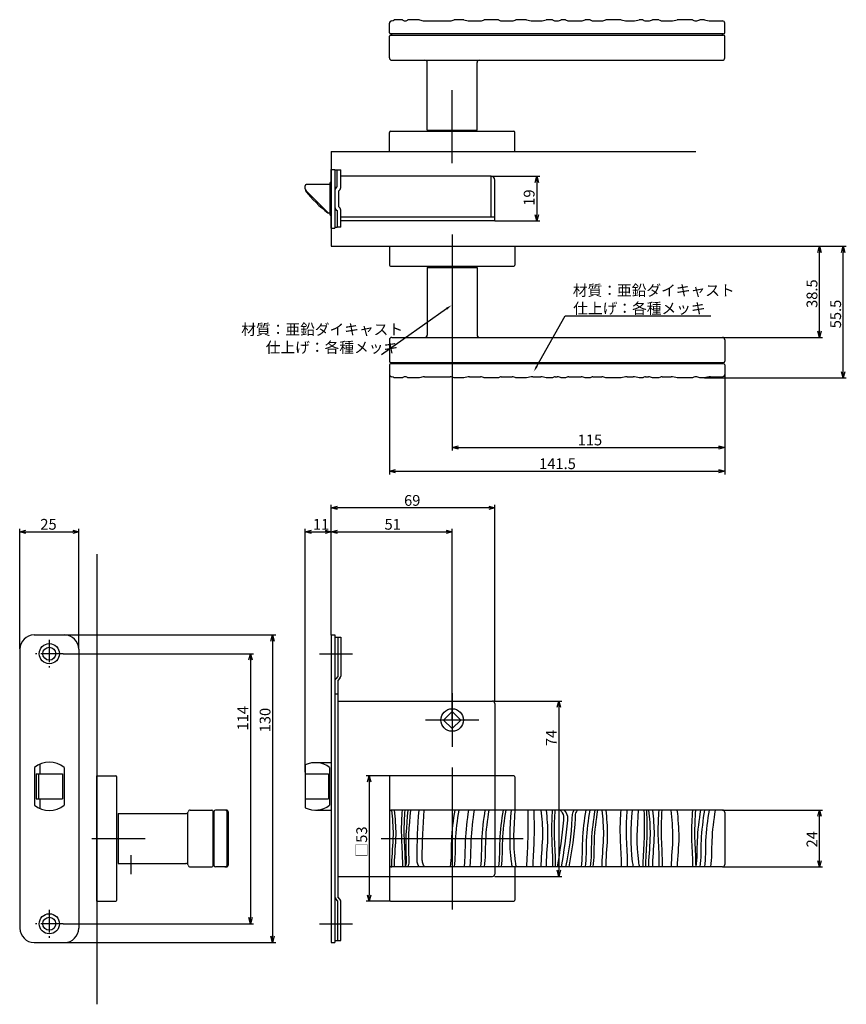
# Model space of a CAD drawing. Extents: x 1914 to 2535, y -718 to -302.
# Drawn here: x 2187 to 2535, y -718 to -302 of the extents above; entities that cross this region are included whole.
import ezdxf

# ---------------------------------------------------------------- set-up
doc = ezdxf.new("R2010")
doc.units = 0
doc.header["$LTSCALE"] = 0.5
doc.linetypes.add('CENTER2', pattern=[28.575, 19.05, -3.175, 3.175, -3.175])
doc.layers.get('0').update_dxf_attribs({"linetype": 'CONTINUOUS'})
for name, color, linetype in [('01', 1, 'CONTINUOUS'), ('1CENTER', 7, 'CENTER2'), ('1DIM', 7, 'CONTINUOUS')]:
    doc.layers.add(name, color=color, linetype=linetype)
doc.styles.get("Standard").update_dxf_attribs({"font": 'txt.shx', "bigfont": 'extfont.shx'})

msp = doc.modelspace()

# ---------------------------------------------------------------- linework, layer by layer
at = {"linetype": 'BYBLOCK'}
for p, q in [((2403.98, -370.61), (2404.67, -368.01)), ((2404.67, -368.01), (2405.37, -370.61)), ((2404.67, -368.01), (2404.67, -370.61)), ((2404.67, -386.81), (2403.98, -384.21)), ((2405.37, -384.21), (2404.67, -386.81)), ((2404.67, -386.81), (2404.67, -384.21)), ((2523.31, -400.11), (2524.01, -397.51)), ((2524.01, -397.51), (2524.71, -400.11)), ((2524.01, -397.51), (2524.01, -400.11)), ((2533.31, -400.11), (2534.01, -397.51)), ((2534.01, -397.51), (2534.71, -400.11)), ((2534.01, -397.51), (2534.01, -400.11)), ((2524.01, -436.01), (2523.31, -433.41)), ((2524.71, -433.41), (2524.01, -436.01)), ((2524.01, -436.01), (2524.01, -433.41)), ((2534.01, -453.11), (2533.31, -450.51)), ((2534.71, -450.51), (2534.01, -453.11)), ((2534.01, -453.11), (2534.01, -450.51)), ((2369.01, -482.51), (2371.61, -481.81)), ((2481.41, -481.81), (2484.01, -482.51)), ((2371.61, -483.21), (2369.01, -482.51)), ((2369.01, -482.51), (2371.61, -482.51)), ((2484.01, -482.51), (2481.41, -483.21)), ((2484.01, -482.51), (2481.41, -482.51)), ((2342.51, -492.51), (2345.11, -491.81)), ((2345.11, -493.21), (2342.51, -492.51)), ((2342.51, -492.51), (2345.11, -492.51)), ((2481.41, -491.81), (2484.01, -492.51)), ((2484.01, -492.51), (2481.41, -493.21)), ((2484.01, -492.51), (2481.41, -492.51)), ((2523.31, -638.11), (2524.01, -635.51)), ((2524.01, -635.51), (2524.71, -638.11)), ((2524.01, -635.51), (2524.01, -638.11)), ((2524.01, -659.51), (2523.31, -656.91)), ((2524.71, -656.91), (2524.01, -659.51)), ((2524.01, -659.51), (2524.01, -656.91))]:
    msp.add_line(p, q, dxfattribs=at)
at = {"layer": '01'}
for p, q in [((2347.99, -301.91), (2344.52, -301.91)), ((2349.1, -302.41), (2349.23, -302.41)), ((2355.2, -301.91), (2350.35, -301.91)), ((2357.38, -302.41), (2368.15, -302.41)), ((2373.97, -301.91), (2369.81, -301.91)), ((2376.37, -302.41), (2380.89, -302.41)), ((2388.54, -301.91), (2382.54, -301.91)), ((2389.66, -302.41), (2394.26, -302.41)), ((2400.38, -301.91), (2395.92, -301.91)), ((2402.98, -302.41), (2406.43, -302.41)), ((2411.37, -301.91), (2408.6, -301.91)), ((2412.49, -302.41), (2413.37, -302.41)), ((2416.88, -301.91), (2415.02, -301.91)), ((2418.2, -302.41), (2423.42, -302.41)), ((2427.25, -301.91), (2425.08, -301.91)), ((2428.37, -302.41), (2432.15, -302.41)), ((2440.26, -301.91), (2433.81, -301.91)), ((2442.86, -302.41), (2445.34, -302.41)), ((2449.43, -301.91), (2447.94, -301.91)), ((2450.55, -302.41), (2451.85, -302.41)), ((2456.27, -301.91), (2453.51, -301.91)), ((2457.6, -302.41), (2461.36, -302.41)), ((2470.43, -301.91), (2463.96, -301.91)), ((2471.75, -302.41), (2471.85, -302.41)), ((2475.44, -301.91), (2473.51, -301.91)), ((2478.04, -302.41), (2483.01, -302.41)), ((2342.51, -307.41), (2342.51, -303.41)), ((2484.01, -307.41), (2484.01, -303.41)), ((2342.51, -318.01), (2342.51, -308.91)), ((2483.51, -307.91), (2343.01, -307.91)), ((2343.01, -308.41), (2483.51, -308.41)), ((2343.51, -308.41), (2343.51, -307.91)), ((2483.01, -308.41), (2483.01, -307.91)), ((2484.01, -318.01), (2484.01, -308.91)), ((2343.51, -319.01), (2483.01, -319.01)), ((2358.51, -348.51), (2358.51, -320.01)), ((2379.51, -348.51), (2379.51, -320.01)), ((2369.01, -362.51), (2369.01, -331.59)), ((2343.01, -349.01), (2395.01, -349.01)), ((2358.51, -348.51), (2379.51, -348.51)), ((2342.51, -357.51), (2342.51, -349.51)), ((2395.51, -357.51), (2395.51, -349.51)), ((2318.01, -357.51), (2471.77, -357.51)), ((2342.51, -357.51), (2395.51, -357.51)), ((2369.01, -392.51), (2369.01, -419.01)), ((2342.51, -397.51), (2395.51, -397.51)), ((2342.51, -397.51), (2342.51, -405.51)), ((2395.51, -397.51), (2395.51, -405.51)), ((2343.01, -406.01), (2395.01, -406.01)), ((2358.51, -406.51), (2358.51, -435.01)), ((2358.51, -406.51), (2379.51, -406.51)), ((2379.51, -406.51), (2379.51, -435.01)), ((2343.51, -436.01), (2483.01, -436.01)), ((2342.51, -437.01), (2342.51, -446.11)), ((2484.01, -437.01), (2484.01, -446.11)), ((2342.51, -447.61), (2342.51, -451.61)), ((2343.01, -446.61), (2483.51, -446.61)), ((2483.51, -447.11), (2343.01, -447.11)), ((2343.51, -446.61), (2343.51, -447.11)), ((2483.01, -446.61), (2483.01, -447.11)), ((2484.01, -447.61), (2484.01, -451.61)), ((2349.1, -452.61), (2349.23, -452.61)), ((2357.38, -452.61), (2368.15, -452.61)), ((2376.37, -452.61), (2380.89, -452.61)), ((2389.66, -452.61), (2394.26, -452.61)), ((2402.98, -452.61), (2406.43, -452.61)), ((2412.49, -452.61), (2413.37, -452.61)), ((2418.2, -452.61), (2423.42, -452.61)), ((2428.37, -452.61), (2432.15, -452.61)), ((2442.86, -452.61), (2445.34, -452.61)), ((2450.55, -452.61), (2451.85, -452.61)), ((2457.6, -452.61), (2461.36, -452.61)), ((2471.75, -452.61), (2471.85, -452.61)), ((2478.04, -452.61), (2483.01, -452.61)), ((2347.99, -453.11), (2344.52, -453.11)), ((2355.2, -453.11), (2350.35, -453.11)), ((2373.97, -453.11), (2369.81, -453.11)), ((2388.54, -453.11), (2382.54, -453.11)), ((2400.38, -453.11), (2395.92, -453.11)), ((2411.37, -453.11), (2408.6, -453.11)), ((2416.88, -453.11), (2415.02, -453.11)), ((2427.25, -453.11), (2425.08, -453.11)), ((2440.26, -453.11), (2433.81, -453.11)), ((2449.43, -453.11), (2447.94, -453.11)), ((2456.27, -453.11), (2453.51, -453.11)), ((2470.43, -453.11), (2463.96, -453.11)), ((2475.44, -453.11), (2473.51, -453.11)), ((2318.01, -561.64), (2318.01, -506.71)), ((2387.01, -589.52), (2387.01, -506.71)), ((2384.41, -508.01), (2320.61, -508.01)), ((2186.51, -567.51), (2186.51, -516.79)), ((2189.11, -518.09), (2208.91, -518.09)), ((2211.51, -567.51), (2211.51, -516.79)), ((2307.01, -619.51), (2307.01, -516.79)), ((2309.61, -518.09), (2315.41, -518.09)), ((2318.01, -561.64), (2318.01, -516.79)), ((2318.01, -561.64), (2318.01, -516.79)), ((2320.61, -518.09), (2366.41, -518.09)), ((2369.01, -597.51), (2369.01, -516.79)), ((2219.01, -527.51), (2219.01, -717.51)), ((2205.48, -561.61), (2294.54, -561.61)), ((2293.24, -564.21), (2293.24, -688.81)), ((2204.89, -569.51), (2285.17, -569.51)), ((2283.87, -572.11), (2283.87, -680.91)), ((2313.01, -569.51), (2327.01, -569.51)), ((2369.01, -586.2), (2369.01, -608.82)), ((2387.01, -589.52), (2415.31, -589.52)), ((2414.01, -592.12), (2414.01, -660.91)), ((2380.32, -597.51), (2357.7, -597.51)), ((2369.01, -617.51), (2369.01, -677.51)), ((2219.01, -674.01), (2219.01, -621.01)), ((2219.01, -621.01), (2227.01, -621.01)), ((2227.51, -673.51), (2227.51, -621.51)), ((2343.01, -621.01), (2332.71, -621.01)), ((2342.51, -621.51), (2342.51, -673.51)), ((2395.01, -621.01), (2343.01, -621.01)), ((2387.01, -621.01), (2387.01, -662.51)), ((2395.51, -621.51), (2395.51, -635.51)), ((2334.01, -623.61), (2334.01, -671.41)), ((2258.51, -635.51), (2267.61, -635.51)), ((2273.61, -635.51), (2269.11, -635.51)), ((2483.01, -635.51), (2343.51, -635.51)), ((2228.01, -637.01), (2228.01, -658.01)), ((2228.01, -637.01), (2256.57, -637.01)), ((2257.51, -636.51), (2257.51, -636.51)), ((2257.51, -658.51), (2257.51, -636.51)), ((2268.11, -659.01), (2268.11, -636.01)), ((2268.11, -658.51), (2268.11, -636.51)), ((2268.61, -636.51), (2268.11, -636.51)), ((2268.61, -659.01), (2268.61, -636.01)), ((2274.11, -658.51), (2274.11, -636.51)), ((2274.61, -658.51), (2274.61, -636.51)), ((2342.51, -636.51), (2342.51, -658.51)), ((2484.01, -636.51), (2484.01, -658.51)), ((2216.88, -647.51), (2239.51, -647.51)), ((2339.01, -647.51), (2399.01, -647.51)), ((2228.01, -658.01), (2256.57, -658.01)), ((2258.51, -659.51), (2267.61, -659.51)), ((2268.61, -658.51), (2268.11, -658.51)), ((2273.61, -659.51), (2269.11, -659.51)), ((2483.01, -659.51), (2343.51, -659.51)), ((2395.51, -659.51), (2395.51, -673.51)), ((2342.51, -663.51), (2386.01, -663.51)), ((2387.01, -663.51), (2415.31, -663.51)), ((2219.01, -674.01), (2227.01, -674.01)), ((2343.01, -674.01), (2332.71, -674.01)), ((2343.01, -674.01), (2395.01, -674.01)), ((2204.89, -683.51), (2285.17, -683.51)), ((2313.01, -683.51), (2327.01, -683.51)), ((2205.41, -691.41), (2294.54, -691.41))]:
    msp.add_line(p, q, dxfattribs=at)
at = {"layer": '01', "linetype": 'BYBLOCK'}
for p, q in [((2318.01, -357.51), (2318.01, -397.51)), ((2318.01, -365.11), (2319.51, -365.11)), ((2318.01, -389.91), (2318.01, -365.11)), ((2319.51, -365.11), (2319.51, -389.91)), ((2319.51, -365.31), (2322.01, -365.31)), ((2320.41, -372.51), (2320.41, -365.31)), ((2322.01, -372.67), (2322.01, -365.31)), ((2385.41, -368.01), (2322.01, -368.01)), ((2385.41, -385.21), (2385.41, -368.01)), ((2387.01, -386.81), (2387.01, -369.61)), ((2306.91, -372.71), (2306.91, -372.01)), ((2306.91, -373.09), (2306.91, -372.71)), ((2307.11, -373.84), (2307.11, -374.01)), ((2317.51, -371.51), (2307.41, -371.51)), ((2318.01, -370.66), (2317.51, -370.66)), ((2317.51, -384.36), (2317.51, -370.66)), ((2316.57, -383.36), (2307.35, -374.15)), ((2321.11, -380.91), (2321.11, -374.11)), ((2322.01, -389.51), (2322.01, -382.35)), ((2317.51, -383.51), (2316.71, -383.51)), ((2317.51, -383.51), (2316.92, -383.51)), ((2317.51, -384.36), (2318.01, -384.36)), ((2320.41, -382.51), (2320.41, -389.61)), ((2387.01, -385.21), (2322.01, -385.21)), ((2318.01, -389.91), (2319.51, -389.91)), ((2320.41, -389.61), (2319.51, -389.61)), ((2322.01, -389.51), (2320.41, -389.51)), ((2339.45, -386.81), (2322.01, -386.81)), ((2387.01, -386.81), (2336.61, -386.81)), ((2318.01, -397.51), (2471.77, -397.51)), ((2318.01, -508.01), (2320.61, -507.31)), ((2320.61, -508.7), (2318.01, -508.01)), ((2318.01, -508.01), (2320.61, -508.01)), ((2384.41, -507.31), (2387.01, -508.01)), ((2387.01, -508.01), (2384.41, -508.7)), ((2387.01, -508.01), (2384.41, -508.01)), ((2186.51, -518.09), (2189.11, -517.39)), ((2189.11, -518.78), (2186.51, -518.09)), ((2186.51, -518.09), (2189.11, -518.09)), ((2208.91, -517.39), (2211.51, -518.09)), ((2211.51, -518.09), (2208.91, -518.78)), ((2211.51, -518.09), (2208.91, -518.09)), ((2307.01, -518.09), (2309.61, -517.39)), ((2309.61, -518.78), (2307.01, -518.09)), ((2307.01, -518.09), (2309.61, -518.09)), ((2315.41, -517.39), (2318.01, -518.09)), ((2318.01, -518.09), (2315.41, -518.78)), ((2318.01, -518.09), (2315.41, -518.09)), ((2318.01, -518.09), (2320.61, -517.39)), ((2320.61, -518.78), (2318.01, -518.09)), ((2318.01, -518.09), (2320.61, -518.09)), ((2366.41, -517.39), (2369.01, -518.09)), ((2369.01, -518.09), (2366.41, -518.78)), ((2369.01, -518.09), (2366.41, -518.09)), ((2192.61, -561.61), (2205.41, -561.61)), ((2292.54, -564.21), (2293.24, -561.61)), ((2293.24, -561.61), (2293.93, -564.21)), ((2293.24, -561.61), (2293.24, -564.21)), ((2318.01, -561.61), (2318.01, -691.41)), ((2318.01, -561.61), (2319.51, -561.61)), ((2319.51, -561.61), (2319.51, -691.41)), ((2319.51, -562.51), (2322.01, -562.51)), ((2320.81, -562.51), (2320.81, -579.11)), ((2322.01, -562.51), (2322.01, -579.01)), ((2186.61, -567.61), (2186.61, -685.41)), ((2211.41, -567.61), (2211.41, -685.41)), ((2283.18, -572.11), (2283.87, -569.51)), ((2283.87, -569.51), (2284.57, -572.11)), ((2283.87, -569.51), (2283.87, -572.11)), ((2320.81, -579.11), (2319.86, -580.06)), ((2321.66, -579.86), (2320.71, -580.81)), ((2320.71, -580.81), (2320.71, -672.21)), ((2319.51, -586.51), (2320.71, -586.51)), ((2320.71, -589.51), (2349.01, -589.51)), ((2349.01, -589.51), (2386.01, -589.51)), ((2413.31, -592.12), (2414.01, -589.52)), ((2414.01, -589.52), (2414.71, -592.12)), ((2414.01, -589.52), (2414.01, -592.12)), ((2365.41, -597.51), (2369.01, -593.9)), ((2372.62, -597.51), (2369.01, -593.9)), ((2387.01, -590.51), (2387.01, -612.01)), ((2365.41, -597.51), (2369.01, -601.11)), ((2372.62, -597.51), (2369.01, -601.11)), ((2387.01, -612.01), (2387.01, -621.01)), ((2192.76, -617.51), (2192.76, -633.51)), ((2195.01, -616.18), (2195.01, -620.26)), ((2205.26, -617.51), (2205.26, -633.51)), ((2307.01, -616.48), (2307.01, -634.54)), ((2311.3, -615.51), (2318.01, -615.51)), ((2317.3, -617.51), (2317.3, -633.51)), ((2193.51, -620.26), (2193.51, -630.76)), ((2193.51, -620.26), (2204.51, -620.26)), ((2194.51, -620.26), (2194.51, -630.76)), ((2204.51, -620.26), (2204.51, -630.76)), ((2307.01, -620.26), (2316.8, -620.26)), ((2316.8, -620.26), (2316.8, -630.76)), ((2333.31, -623.61), (2334.01, -621.01)), ((2334.01, -621.01), (2334.71, -623.61)), ((2334.01, -621.01), (2334.01, -623.61)), ((2193.51, -630.76), (2204.51, -630.76)), ((2195.01, -630.76), (2195.01, -634.84)), ((2307.01, -630.76), (2316.8, -630.76)), ((2311.3, -635.51), (2318.01, -635.51)), ((2320.71, -663.51), (2342.51, -663.51)), ((2414.01, -663.51), (2413.31, -660.91)), ((2414.71, -660.91), (2414.01, -663.51)), ((2414.01, -663.51), (2414.01, -660.91)), ((2320.81, -673.91), (2319.86, -672.96)), ((2321.66, -673.16), (2320.71, -672.21)), ((2334.01, -674.01), (2333.31, -671.41)), ((2334.71, -671.41), (2334.01, -674.01)), ((2334.01, -674.01), (2334.01, -671.41)), ((2320.81, -690.51), (2320.81, -673.91)), ((2322.01, -690.51), (2322.01, -674.01)), ((2283.87, -683.51), (2283.18, -680.91)), ((2284.57, -680.91), (2283.87, -683.51)), ((2283.87, -683.51), (2283.87, -680.91)), ((2293.24, -691.41), (2292.54, -688.81)), ((2293.93, -688.81), (2293.24, -691.41)), ((2293.24, -691.41), (2293.24, -688.81)), ((2192.61, -691.41), (2205.41, -691.41)), ((2318.01, -691.41), (2319.51, -691.41)), ((2319.51, -690.51), (2322.01, -690.51))]:
    msp.add_line(p, q, dxfattribs=at)
for centre, radius in [((2199.01, -569.51), 4.25), ((2199.01, -569.51), 2.75), ((2369.01, -597.51), 4.75), ((2199.01, -683.51), 4.25), ((2199.01, -683.51), 2.75)]:
    msp.add_circle(centre, radius, dxfattribs=at)
at = {"layer": '01'}
for centre, radius, start, end in [((2343.51, -303.41), 1, 92.5634, 180), ((2343.4, -300.91), 1.5, 272.5634, 318.1897), ((2349.1, -300.91), 1.5, 221.8103, 270), ((2349.23, -300.91), 1.5, 270, 318.1897), ((2357.38, -297.41), 5, 244.1581, 270), ((2368.15, -299.41), 3, 270, 303.5573), ((2376.37, -296.41), 6, 246.4435, 270), ((2380.89, -299.41), 3, 270, 303.5573), ((2389.66, -300.91), 1.5, 221.8103, 270), ((2394.26, -299.41), 3, 270, 303.5573), ((2402.98, -295.41), 7, 248.2132, 270), ((2406.43, -297.41), 5, 270, 295.8419), ((2412.49, -300.91), 1.5, 221.8103, 270), ((2413.37, -299.41), 3, 270, 303.5573), ((2418.2, -300.41), 2, 228.5904, 270), ((2423.42, -299.41), 3, 270, 303.5573), ((2428.37, -300.91), 1.5, 221.8103, 270), ((2432.15, -299.41), 3, 270, 303.5573), ((2442.86, -295.41), 7, 248.2132, 270), ((2445.34, -295.41), 7, 270, 291.7868), ((2450.55, -300.91), 1.5, 221.8103, 270), ((2451.85, -299.41), 3, 270, 303.5573), ((2457.6, -300.41), 2, 228.5904, 270), ((2461.36, -295.41), 7, 270, 291.7868), ((2471.75, -300.41), 2, 228.5904, 270), ((2471.85, -299.41), 3, 270, 303.5573), ((2478.04, -295.41), 7, 248.2132, 270), ((2483.01, -303.41), 1, 0, 90), ((2343.01, -307.41), 0.5, 180, 270), ((2483.51, -307.41), 0.5, 270, 0), ((2343.01, -308.91), 0.5, 90, 180), ((2483.51, -308.91), 0.5, 0, 90), ((2343.51, -318.01), 1, 180, 270), ((2357.51, -320.01), 1, 0, 90), ((2380.51, -320.01), 1, 90, 180), ((2483.01, -318.01), 1, 270, 0), ((2343.01, -349.51), 0.5, 90, 180), ((2395.01, -349.51), 0.5, 0, 90), ((2343.01, -405.51), 0.5, 180, 270), ((2395.01, -405.51), 0.5, 270, 0), ((2343.51, -437.01), 1, 90, 180), ((2357.51, -435.01), 1, 270, 0), ((2380.51, -435.01), 1, 180, 270), ((2483.01, -437.01), 1, 0, 90), ((2343.01, -446.11), 0.5, 180, 270), ((2343.01, -447.61), 0.5, 90, 180), ((2483.51, -446.11), 0.5, 270, 0), ((2483.51, -447.61), 0.5, 0, 90), ((2343.51, -451.61), 1, 180, 267.4366), ((2343.4, -454.11), 1.5, 41.8103, 87.4366), ((2349.1, -454.11), 1.5, 90, 138.1897), ((2349.23, -454.11), 1.5, 41.8103, 90), ((2357.38, -457.61), 5, 90, 115.8419), ((2368.15, -455.61), 3, 56.4427, 90), ((2376.37, -458.61), 6, 90, 113.5565), ((2380.89, -455.61), 3, 56.4427, 90), ((2389.66, -454.11), 1.5, 90, 138.1897), ((2394.26, -455.61), 3, 56.4427, 90), ((2402.98, -459.61), 7, 90, 111.7868), ((2406.43, -457.61), 5, 64.1581, 90), ((2412.49, -454.11), 1.5, 90, 138.1897), ((2413.37, -455.61), 3, 56.4427, 90), ((2418.2, -454.61), 2, 90, 131.4096), ((2423.42, -455.61), 3, 56.4427, 90), ((2428.37, -454.11), 1.5, 90, 138.1897), ((2432.15, -455.61), 3, 56.4427, 90), ((2442.86, -459.61), 7, 90, 111.7868), ((2445.34, -459.61), 7, 68.2132, 90), ((2450.55, -454.11), 1.5, 90, 138.1897), ((2451.85, -455.61), 3, 56.4427, 90), ((2457.6, -454.61), 2, 90, 131.4096), ((2461.36, -459.61), 7, 68.2132, 90), ((2471.75, -454.61), 2, 90, 131.4096), ((2471.85, -455.61), 3, 56.4427, 90), ((2478.04, -459.61), 7, 90, 111.7868), ((2483.01, -451.61), 1, 270, 0), ((2227.01, -621.51), 0.5, 0, 90), ((2343.01, -621.51), 0.5, 90, 180), ((2395.01, -621.51), 0.5, 0, 90), ((2258.51, -636.51), 1, 90, 165.5225), ((2267.61, -636.01), 0.5, 0, 90), ((2269.11, -636.01), 0.5, 90, 180), ((2273.11, -636.51), 1, 0, 90), ((2273.61, -636.51), 1, 0, 90), ((2343.51, -636.51), 1, 90, 180), ((2483.01, -636.51), 1, 0, 90), ((2256.57, -636.01), 1, 270, 345.5225), ((2256.57, -659.01), 1, 14.4775, 90), ((2258.51, -658.51), 1, 194.4775, 270), ((2267.61, -659.01), 0.5, 270, 0), ((2269.11, -659.01), 0.5, 180, 270), ((2273.11, -658.51), 1, 270, 0), ((2273.61, -658.51), 1, 270, 0), ((2343.51, -658.51), 1, 180, 270), ((2483.01, -658.51), 1, 270, 0), ((2386.01, -662.51), 1, 270, 0), ((2227.01, -673.51), 0.5, 270, 0), ((2343.01, -673.51), 0.5, 180, 270), ((2395.01, -673.51), 0.5, 270, 0)]:
    msp.add_arc(centre, radius, start, end, dxfattribs=at)
at = {"layer": '01', "linetype": 'BYBLOCK'}
for centre, radius, start, end in [((2385.41, -369.61), 1.6, 0, 90), ((2307.41, -372.01), 0.5, 90, 180), ((2308.41, -373.09), 1.5, 190.6281, 225), ((2307.41, -374.01), 0.3, 180, 217.7405), ((2321.11, -373.95), 1.6, 115.9445, 180), ((2320.41, -372.67), 1.6, 295.9445, 0), ((2346.71, -343.59), 50, 217.7405, 232.8678), ((2321.11, -381.07), 1.6, 180, 244.0555), ((2320.41, -382.35), 1.6, 0, 64.0555), ((2316.71, -383.21), 0.3, 232.8678, 270), ((2316.92, -383.01), 0.5, 225, 270), ((2192.61, -567.61), 6, 90, 180), ((2205.41, -567.61), 6, 0, 90), ((2320.71, -580.91), 1.2, 135, 180), ((2320.81, -579.01), 1.2, 315, 0), ((2386.01, -590.51), 1, 0, 90), ((2199.01, -625.51), 10.15, 51.9926, 128.0074), ((2311.3, -625.51), 10, 53.1301, 115.4225), ((2199.01, -625.51), 10.15, 231.9926, 308.0074), ((2311.3, -625.51), 10, 244.5775, 306.8699), ((2320.71, -672.11), 1.2, 180, 225), ((2320.81, -674.01), 1.2, 0, 45), ((2192.61, -685.41), 6, 180, 270), ((2205.41, -685.41), 6, 270, 0)]:
    msp.add_arc(centre, radius, start, end, dxfattribs=at)
msp.add_open_spline([(2306.94, -373.36), (2306.92, -373.27), (2306.91, -373.18), (2306.91, -373.09)], degree=3, dxfattribs=at)
at = {"layer": '01'}
for points, knots in [([(2344.54, -635.51), (2344.9, -638.98), (2345.59, -646.59), (2344.56, -654.59), (2344.52, -659.12), (2344.52, -659.51)], [1.338344, 1.338344, 1.338344, 1.338344, 11.762926, 24.225913, 25.378084, 25.378084, 25.378084, 25.378084]), ([(2347.85, -635.51), (2347.66, -638.64), (2347.3, -645.47), (2347.98, -653.47), (2347.99, -658.34), (2347.99, -659.51)], [1.567864, 1.567864, 1.567864, 1.567864, 10.962182, 22.087752, 25.58355, 25.58355, 25.58355, 25.58355]), ([(2350.35, -659.51), (2350.52, -659.17), (2350.95, -658.14), (2350.3, -649.91), (2350.92, -642.33), (2351.55, -635.51)], [0.933621, 0.933621, 0.933621, 0.933621, 2.069915, 4.311105, 25.020109, 25.020109, 25.020109, 25.020109]), ([(2355.2, -659.51), (2354.83, -659.02), (2354.24, -658.01), (2354.1, -649.72), (2354.55, -642.31), (2355.02, -635.51)], [1.875535, 1.875535, 1.875535, 1.875535, 3.694538, 5.449085, 26.123045, 26.123045, 26.123045, 26.123045]), ([(2371.75, -635.51), (2371.1, -639.79), (2370, -647.73), (2370.34, -655.87), (2369.81, -659.51)], [2.157351, 2.157351, 2.157351, 2.157351, 15.142582, 26.213852, 26.213852, 26.213852, 26.213852]), ([(2375.91, -635.51), (2375.26, -639.79), (2374.16, -647.73), (2374.5, -655.87), (2373.97, -659.51)], [2.157351, 2.157351, 2.157351, 2.157351, 15.142582, 26.213852, 26.213852, 26.213852, 26.213852]), ([(2384.48, -635.51), (2383.83, -639.79), (2382.73, -647.73), (2383.07, -655.87), (2382.54, -659.51)], [2.157351, 2.157351, 2.157351, 2.157351, 15.142582, 26.213852, 26.213852, 26.213852, 26.213852]), ([(2390.48, -635.51), (2389.83, -639.79), (2388.73, -647.73), (2389.07, -655.87), (2388.54, -659.51)], [2.157351, 2.157351, 2.157351, 2.157351, 15.142582, 26.213852, 26.213852, 26.213852, 26.213852]), ([(2395.49, -635.51), (2394.97, -642.82), (2394.49, -650.86), (2395.82, -658.79), (2395.92, -659.51)], [1.353888, 1.353888, 1.353888, 1.353888, 23.191252, 25.379365, 25.379365, 25.379365, 25.379365]), ([(2400.87, -635.51), (2400.95, -640.03), (2401.07, -648.03), (2400.45, -656.02), (2400.38, -659.51)], [1.018166, 1.018166, 1.018166, 1.018166, 14.567761, 25.028278, 25.028278, 25.028278, 25.028278]), ([(2408.63, -635.51), (2408.99, -638.98), (2409.68, -646.59), (2408.65, -654.59), (2408.61, -659.12), (2408.6, -659.51)], [1.338344, 1.338344, 1.338344, 1.338344, 11.762926, 24.225913, 25.378084, 25.378084, 25.378084, 25.378084]), ([(2411.23, -635.51), (2411.04, -638.64), (2410.69, -645.47), (2411.37, -653.47), (2411.38, -658.34), (2411.37, -659.51)], [1.567864, 1.567864, 1.567864, 1.567864, 10.962182, 22.087752, 25.58355, 25.58355, 25.58355, 25.58355]), ([(2416.29, -635.51), (2416.91, -636.31), (2417.78, -637.63), (2417.15, -645.98), (2416.07, -653.05), (2415.02, -659.51)], [0.792668, 0.792668, 0.792668, 0.792668, 3.694538, 5.449085, 25.282108, 25.282108, 25.282108, 25.282108]), ([(2420.48, -635.51), (2420.2, -635.93), (2419.56, -637), (2419.44, -645.34), (2418.13, -652.8), (2416.88, -659.51)], [0.573967, 0.573967, 0.573967, 0.573967, 2.069915, 4.311105, 24.928252, 24.928252, 24.928252, 24.928252]), ([(2427.02, -635.51), (2426.37, -639.79), (2425.27, -647.73), (2425.61, -655.87), (2425.08, -659.51)], [2.157351, 2.157351, 2.157351, 2.157351, 15.142582, 26.213852, 26.213852, 26.213852, 26.213852]), ([(2429.19, -635.51), (2428.54, -639.79), (2427.44, -647.73), (2427.78, -655.87), (2427.25, -659.51)], [2.157351, 2.157351, 2.157351, 2.157351, 15.142582, 26.213852, 26.213852, 26.213852, 26.213852]), ([(2433.81, -635.51), (2434.16, -638.98), (2434.86, -646.59), (2433.83, -654.59), (2433.78, -659.12), (2433.78, -659.51)], [1.338344, 1.338344, 1.338344, 1.338344, 11.762926, 24.225913, 25.378084, 25.378084, 25.378084, 25.378084]), ([(2440.12, -635.51), (2439.93, -638.64), (2439.58, -645.47), (2440.26, -653.47), (2440.27, -658.34), (2440.26, -659.51)], [1.567864, 1.567864, 1.567864, 1.567864, 10.962182, 22.087752, 25.58355, 25.58355, 25.58355, 25.58355]), ([(2447.51, -635.51), (2446.99, -642.82), (2446.51, -650.86), (2447.84, -658.79), (2447.94, -659.51)], [1.353888, 1.353888, 1.353888, 1.353888, 23.191252, 25.379365, 25.379365, 25.379365, 25.379365]), ([(2449.92, -635.51), (2450, -640.03), (2450.12, -648.03), (2449.5, -656.02), (2449.43, -659.51)], [1.018166, 1.018166, 1.018166, 1.018166, 14.567761, 25.028278, 25.028278, 25.028278, 25.028278]), ([(2453.54, -635.51), (2453.89, -638.98), (2454.58, -646.59), (2453.55, -654.59), (2453.51, -659.12), (2453.51, -659.51)], [1.338344, 1.338344, 1.338344, 1.338344, 11.762926, 24.225913, 25.378084, 25.378084, 25.378084, 25.378084]), ([(2456.14, -635.51), (2455.95, -638.64), (2455.59, -645.47), (2456.27, -653.47), (2456.28, -658.34), (2456.27, -659.51)], [1.567864, 1.567864, 1.567864, 1.567864, 10.962182, 22.087752, 25.58355, 25.58355, 25.58355, 25.58355]), ([(2463.87, -635.51), (2464.26, -639.33), (2465.07, -647.31), (2464.04, -655.31), (2463.96, -659.48), (2463.96, -659.51)], [0.259388, 0.259388, 0.259388, 0.259388, 11.762926, 24.225913, 24.301396, 24.301396, 24.301396, 24.301396]), ([(2470.36, -635.51), (2470.14, -639), (2469.72, -646.19), (2470.39, -654.19), (2470.43, -658.7), (2470.43, -659.51)], [0.490628, 0.490628, 0.490628, 0.490628, 10.962182, 22.087752, 24.507052, 24.507052, 24.507052, 24.507052]), ([(2475.45, -635.51), (2474.8, -639.79), (2473.7, -647.73), (2474.04, -655.87), (2473.51, -659.51)], [2.157351, 2.157351, 2.157351, 2.157351, 15.142582, 26.213852, 26.213852, 26.213852, 26.213852]), ([(2477.38, -635.51), (2476.73, -639.79), (2475.63, -647.73), (2475.97, -655.87), (2475.44, -659.51)], [2.157351, 2.157351, 2.157351, 2.157351, 15.142582, 26.213852, 26.213852, 26.213852, 26.213852])]:
    msp.add_open_spline(points, degree=3, knots=knots, dxfattribs=at)
at = {"layer": '1CENTER'}
for p, q in [((2199.01, -563.63), (2199.01, -575.38)), ((2204.89, -569.51), (2193.14, -569.51)), ((2233.51, -662.51), (2233.51, -654.51)), ((2199.01, -677.63), (2199.01, -689.38)), ((2204.89, -683.51), (2193.14, -683.51))]:
    msp.add_line(p, q, dxfattribs=at)
at = {"layer": '1DIM'}
for p, q in [((2385.41, -368.01), (2405.97, -368.01)), ((2404.67, -370.61), (2404.67, -384.21)), ((2387.01, -386.81), (2405.97, -386.81)), ((2471.77, -397.51), (2525.31, -397.51)), ((2471.77, -397.51), (2535.31, -397.51)), ((2524.01, -433.41), (2524.01, -400.11)), ((2534.01, -450.51), (2534.01, -400.11)), ((2369.01, -419.01), (2369.01, -483.81)), ((2366.63, -423.91), (2339.16, -443.42)), ((2404.7, -448.22), (2416.73, -426.94)), ((2416.73, -426.94), (2478.17, -426.94)), ((2483.01, -436.01), (2525.31, -436.01)), ((2342.51, -451.61), (2342.51, -493.81)), ((2484.01, -451.61), (2484.01, -483.81)), ((2484.01, -451.61), (2484.01, -493.81)), ((2475.44, -453.11), (2535.31, -453.11)), ((2371.61, -482.51), (2481.41, -482.51)), ((2345.11, -492.51), (2481.41, -492.51)), ((2483.01, -635.51), (2525.31, -635.51)), ((2524.01, -656.91), (2524.01, -638.11)), ((2483.01, -659.51), (2525.31, -659.51))]:
    msp.add_line(p, q, dxfattribs=at)
for points, knots in [([(2343.43, -635.51), (2343.78, -638.98), (2344.47, -646.59), (2343.44, -654.59), (2343.4, -659.12), (2343.4, -659.51)], [1.338344, 1.338344, 1.338344, 1.338344, 11.762926, 24.225913, 25.378084, 25.378084, 25.378084, 25.378084]), ([(2348.97, -635.51), (2348.78, -638.64), (2348.42, -645.47), (2349.1, -653.47), (2349.11, -658.34), (2349.1, -659.51)], [1.567864, 1.567864, 1.567864, 1.567864, 10.962182, 22.087752, 25.58355, 25.58355, 25.58355, 25.58355]), ([(2349.23, -659.51), (2349.4, -659.17), (2349.83, -658.14), (2349.18, -649.91), (2349.8, -642.33), (2350.43, -635.51)], [0.933621, 0.933621, 0.933621, 0.933621, 2.069915, 4.311105, 25.020109, 25.020109, 25.020109, 25.020109]), ([(2357.38, -659.51), (2357.01, -659.02), (2356.42, -658.01), (2356.28, -649.72), (2356.73, -642.31), (2357.2, -635.51)], [1.875535, 1.875535, 1.875535, 1.875535, 3.694538, 5.449085, 26.123045, 26.123045, 26.123045, 26.123045]), ([(2370.09, -635.51), (2369.44, -639.79), (2368.34, -647.73), (2368.68, -655.87), (2368.15, -659.51)], [2.157351, 2.157351, 2.157351, 2.157351, 15.142582, 26.213852, 26.213852, 26.213852, 26.213852]), ([(2378.31, -635.51), (2377.66, -639.79), (2376.56, -647.73), (2376.9, -655.87), (2376.37, -659.51)], [2.157351, 2.157351, 2.157351, 2.157351, 15.142582, 26.213852, 26.213852, 26.213852, 26.213852]), ([(2382.83, -635.51), (2382.17, -639.79), (2381.08, -647.73), (2381.42, -655.87), (2380.89, -659.51)], [2.157351, 2.157351, 2.157351, 2.157351, 15.142582, 26.213852, 26.213852, 26.213852, 26.213852]), ([(2391.6, -635.51), (2390.95, -639.79), (2389.85, -647.73), (2390.19, -655.87), (2389.66, -659.51)], [2.157351, 2.157351, 2.157351, 2.157351, 15.142582, 26.213852, 26.213852, 26.213852, 26.213852]), ([(2393.83, -635.51), (2393.31, -642.82), (2392.83, -650.86), (2394.16, -658.79), (2394.26, -659.51)], [1.353888, 1.353888, 1.353888, 1.353888, 23.191252, 25.379365, 25.379365, 25.379365, 25.379365]), ([(2403.47, -635.51), (2403.55, -640.03), (2403.66, -648.03), (2403.05, -656.02), (2402.98, -659.51)], [1.018166, 1.018166, 1.018166, 1.018166, 14.567761, 25.028278, 25.028278, 25.028278, 25.028278]), ([(2406.45, -635.51), (2406.81, -638.98), (2407.5, -646.59), (2406.47, -654.59), (2406.43, -659.12), (2406.43, -659.51)], [1.338344, 1.338344, 1.338344, 1.338344, 11.762926, 24.225913, 25.378084, 25.378084, 25.378084, 25.378084]), ([(2412.35, -635.51), (2412.16, -638.64), (2411.81, -645.47), (2412.48, -653.47), (2412.49, -658.34), (2412.49, -659.51)], [1.567864, 1.567864, 1.567864, 1.567864, 10.962182, 22.087752, 25.58355, 25.58355, 25.58355, 25.58355]), ([(2414.63, -635.51), (2415.26, -636.31), (2416.13, -637.63), (2415.49, -645.98), (2414.41, -653.05), (2413.37, -659.51)], [0.792668, 0.792668, 0.792668, 0.792668, 3.694538, 5.449085, 25.282108, 25.282108, 25.282108, 25.282108]), ([(2421.81, -635.51), (2421.52, -635.93), (2420.88, -637), (2420.77, -645.34), (2419.46, -652.8), (2418.2, -659.51)], [0.573967, 0.573967, 0.573967, 0.573967, 2.069915, 4.311105, 24.928252, 24.928252, 24.928252, 24.928252]), ([(2425.36, -635.51), (2424.71, -639.79), (2423.61, -647.73), (2423.95, -655.87), (2423.42, -659.51)], [2.157351, 2.157351, 2.157351, 2.157351, 15.142582, 26.213852, 26.213852, 26.213852, 26.213852]), ([(2430.31, -635.51), (2429.66, -639.79), (2428.56, -647.73), (2428.9, -655.87), (2428.37, -659.51)], [2.157351, 2.157351, 2.157351, 2.157351, 15.142582, 26.213852, 26.213852, 26.213852, 26.213852]), ([(2432.15, -635.51), (2432.51, -638.98), (2433.2, -646.59), (2432.17, -654.59), (2432.13, -659.12), (2432.13, -659.51)], [1.338344, 1.338344, 1.338344, 1.338344, 11.762926, 24.225913, 25.378084, 25.378084, 25.378084, 25.378084]), ([(2442.72, -635.51), (2442.53, -638.64), (2442.18, -645.47), (2442.86, -653.47), (2442.87, -658.34), (2442.86, -659.51)], [1.567864, 1.567864, 1.567864, 1.567864, 10.962182, 22.087752, 25.58355, 25.58355, 25.58355, 25.58355]), ([(2444.92, -635.51), (2444.39, -642.82), (2443.91, -650.86), (2445.24, -658.79), (2445.34, -659.51)], [1.353888, 1.353888, 1.353888, 1.353888, 23.191252, 25.379365, 25.379365, 25.379365, 25.379365]), ([(2451.04, -635.51), (2451.12, -640.03), (2451.24, -648.03), (2450.62, -656.02), (2450.55, -659.51)], [1.018166, 1.018166, 1.018166, 1.018166, 14.567761, 25.028278, 25.028278, 25.028278, 25.028278]), ([(2451.88, -635.51), (2452.23, -638.98), (2452.92, -646.59), (2451.89, -654.59), (2451.85, -659.12), (2451.85, -659.51)], [1.338344, 1.338344, 1.338344, 1.338344, 11.762926, 24.225913, 25.378084, 25.378084, 25.378084, 25.378084]), ([(2457.46, -635.51), (2457.27, -638.64), (2456.91, -645.47), (2457.59, -653.47), (2457.6, -658.34), (2457.6, -659.51)], [1.567864, 1.567864, 1.567864, 1.567864, 10.962182, 22.087752, 25.58355, 25.58355, 25.58355, 25.58355]), ([(2461.27, -635.51), (2461.66, -639.33), (2462.47, -647.31), (2461.44, -655.31), (2461.36, -659.48), (2461.36, -659.51)], [0.259388, 0.259388, 0.259388, 0.259388, 11.762926, 24.225913, 24.301396, 24.301396, 24.301396, 24.301396]), ([(2471.68, -635.51), (2471.46, -639), (2471.04, -646.19), (2471.72, -654.19), (2471.75, -658.7), (2471.75, -659.51)], [0.490628, 0.490628, 0.490628, 0.490628, 10.962182, 22.087752, 24.507052, 24.507052, 24.507052, 24.507052]), ([(2473.79, -635.51), (2473.14, -639.79), (2472.04, -647.73), (2472.38, -655.87), (2471.85, -659.51)], [2.157351, 2.157351, 2.157351, 2.157351, 15.142582, 26.213852, 26.213852, 26.213852, 26.213852]), ([(2479.98, -635.51), (2479.33, -639.79), (2478.23, -647.73), (2478.57, -655.87), (2478.04, -659.51)], [2.157351, 2.157351, 2.157351, 2.157351, 15.142582, 26.213852, 26.213852, 26.213852, 26.213852])]:
    msp.add_open_spline(points, degree=3, knots=knots, dxfattribs=at)
for points in [[(2366.38, -423.56), (2368.75, -422.41), (2366.88, -424.27)], [(2405.08, -448.43), (2403.42, -450.48), (2404.32, -448.01)]]:
    msp.add_solid(points, dxfattribs=at)

# ---------------------------------------------------------------- texts
at = {"layer": '01', "linetype": 'CONTINUOUS'}
for s, p in [('材質：亜鉛ダイキャスト', (2280.01, -434.93)), ('仕上げ：各種メッキ', (2290.33, -442.51)), ('69', (2348.7, -507.1)), ('25', (2195.22, -517.18)), ('11', (2310.24, -517.18)), ('51', (2340.46, -517.18))]:
    msp.add_text(s, height=4.55, dxfattribs=at).set_placement(p)
for s, p in [('114', (2282.96, -601.93)), ('130', (2292.33, -602.71)), ('74', (2413.1, -608.54)), ('□53', (2333.1, -655.54))]:
    msp.add_text(s, height=4.55, rotation=90, dxfattribs=at).set_placement(p)
at = {"layer": '1DIM', "linetype": 'CONTINUOUS'}
for s, p in [('19', (2403.76, -380.44)), ('38.5', (2523.1, -423.58)), ('55.5', (2533.1, -432.17)), ('24', (2523.1, -651.3))]:
    msp.add_text(s, height=4.55, rotation=90, dxfattribs=at).set_placement(p)
for s, p in [('材質：亜鉛ダイキャスト', (2419.93, -418.45)), ('仕上げ：各種メッキ', (2420.08, -426.03)), ('115', (2421.96, -481.6)), ('141.5', (2405.68, -491.6))]:
    msp.add_text(s, height=4.55, dxfattribs=at).set_placement(p)

doc.saveas('drawing.dxf')
